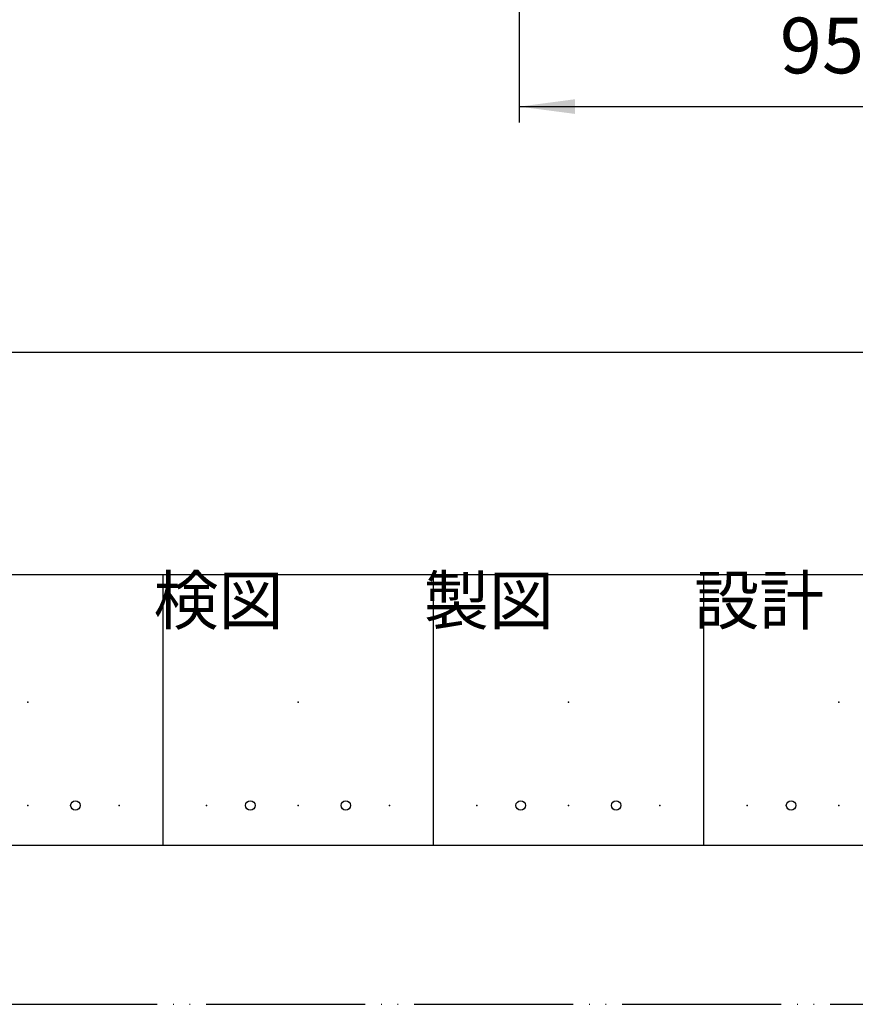
# Model space of a CAD drawing. Units: millimetres. Extents: x 0 to 525, y 0 to 742.
# Drawn here: x 265 to 396, y 0 to 155 of the extents above; entities that cross this region are included whole.
import ezdxf

# ---------------------------------------------------------------- set-up
doc = ezdxf.new("R2010")
doc.units = ezdxf.units.MM
doc.linetypes.add('PHANTOM', pattern=[13, 10, -1, 0, -1, 0, -1])
doc.layers.add('1', color=7, linetype='Continuous')
doc.styles.add('CONVERTER_11', font='MS Mincho.ttf', dxfattribs={"width": 0.89})
doc.styles.add('CONVERTER_12', font='txt.shx', dxfattribs={"width": 0.9})
doc.dimstyles.new('ME10_DIM_10', dxfattribs={"dimtxt": 8.75, "dimasz": 8.75, "dimexe": 2.5, "dimexo": 0, "dimgap": 2.5, "dimtad": 1, "dimtih": 1, "dimtoh": 1, "dimdsep": 46, "dimtxsty": 'CONVERTER_12', "dimsah": 1, "dimcen": 0.09, "dimclrd": 2, "dimclre": 2, "dimclrt": 7, "dimadec": 0, "dimazin": 0, "dimtfac": 1, "dimtdec": 4, "dimtix": 1, "dimtmove": 0, "dimatfit": 3, "dimfxl": 1, "dimtolj": 1, "dimtzin": 0, "dimarcsym": 0})

# ---------------------------------------------------------------- blocks, each defined once
blk = doc.blocks.new('開示A4')
at = {"layer": '1', "color": 7, "linetype": 'Continuous'}
for p, q in [((25, 41), (200, 41)), ((200, 27), (25, 27)), ((105, 10), (200, 10))]:
    blk.add_line(p, q, dxfattribs=at)
at = {"layer": '1', "color": 2, "linetype": 'Continuous'}
for p, q in [((115, 27), (115, 10)), ((132, 27), (132, 10)), ((149, 27), (149, 10))]:
    blk.add_line(p, q, dxfattribs=at)
at = {"layer": '1', "color": 4, "linetype": 'PHANTOM'}
blk.add_line((0, 0), (210, 0), dxfattribs=at)
at = {"layer": '1', "color": 7, "linetype": 'Continuous'}
for centre in [(109.5, 12.5), (120.5, 12.5), (126.5, 12.5), (137.5, 12.5), (143.5, 12.5), (154.5, 12.5)]:
    blk.add_circle(centre, 0.3, dxfattribs=at)
at = {"layer": '1', "color": 4}
for p in [(106.5, 19), (123.5, 19), (140.5, 19), (157.5, 19), (106.5, 12.5), (112.25, 12.5), (117.75, 12.5), (123.5, 12.5), (129.25, 12.5), (134.75, 12.5), (140.5, 12.5), (146.25, 12.5), (151.75, 12.5), (157.5, 12.5)]:
    blk.add_point(p, dxfattribs=at)
at = {"layer": '1', "color": 2, "char_height": 3, "attachment_point": 5, "line_spacing_factor": 0.590909, "style": 'CONVERTER_11'}
for s, insert in [('検図', (118.5, 25)), ('製図', (135.5, 25)), ('設計', (152.5, 25))]:
    blk.add_mtext(s, dxfattribs=dict(at, insert=insert))
blk = doc.blocks.new('*D15')
at = {"layer": '1', "color": 2, "linetype": 'Continuous'}
for p, q in [((343.53, 301.69), (343.53, 188.82)), ((438.56, 183.08), (438.56, 138.58)), ((343.53, 157.28), (343.53, 138.58)), ((343.53, 141.08), (438.56, 141.08))]:
    blk.add_line(p, q, dxfattribs=at)
at = {"layer": '1', "color": 2}
for points in [[(352.28, 142.24), (352.28, 139.93), (343.53, 141.08)], [(429.81, 139.93), (429.81, 142.24), (438.56, 141.08)]]:
    blk.add_solid(points, dxfattribs=at)
at = {"layer": '1', "color": 7, "insert": (384.48, 143.58), "char_height": 8.75, "attachment_point": 7, "rotation": 0.0001, "line_spacing_factor": 0.60024, "style": 'CONVERTER_12'}
blk.add_mtext('95', dxfattribs=at)

msp = doc.modelspace()

# ---------------------------------------------------------------- block references
at = {"layer": '1', "xscale": 2.5, "yscale": 2.5, "zscale": 2.5}
msp.add_blockref('開示A4', (0, 0), dxfattribs=at)

# ---------------------------------------------------------------- dimensions: what is measured, and where the dimension line sits
at = {"layer": '1'}
dim = msp.add_linear_dim(base=(343.529, 141.083), p1=(438.557, 183.083), p2=(343.529, 301.688), text='95', dimstyle='ME10_DIM_10', dxfattribs=at)
dim.commit()
dim.dimension.update_dxf_attribs({"geometry": '*D15', "text_midpoint": (391.043, 147.958), "text_rotation": 0.00014})

doc.saveas('drawing.dxf')
